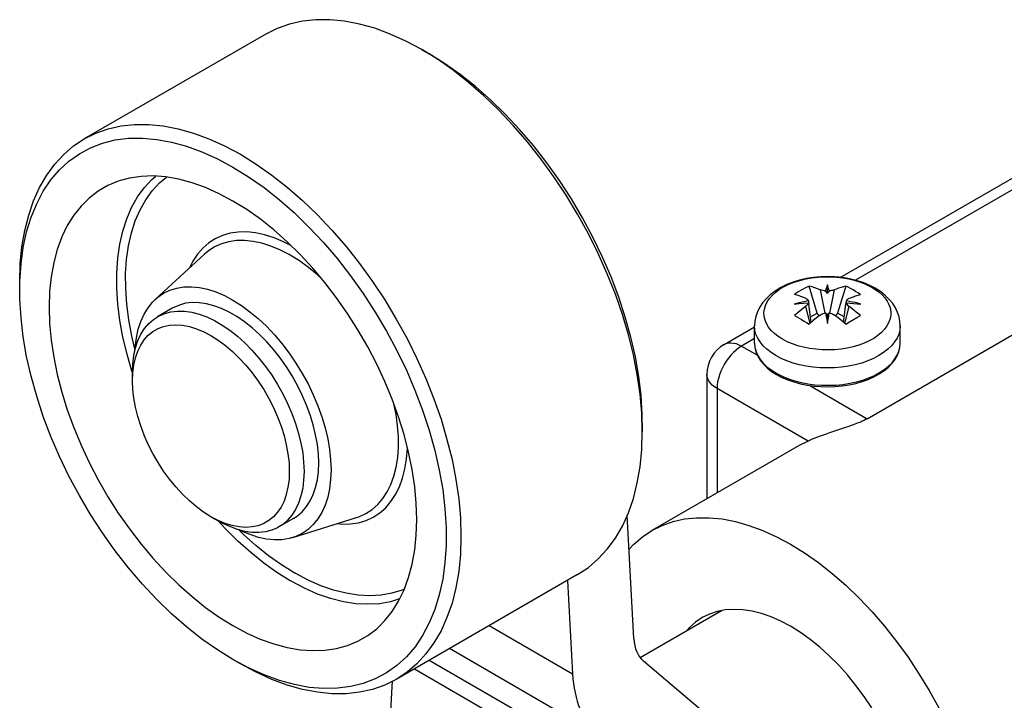
# Model space of a CAD drawing. Units: inches. Extents: x 0.7 to 21.3, y 0.5 to 16.
# Drawn here: x 18.2 to 19.3, y 9.8 to 10.6 of the extents above; entities that cross this region are included whole.
import ezdxf

# ---------------------------------------------------------------- set-up
doc = ezdxf.new("R2010")
doc.units = ezdxf.units.IN
doc.header["$LTSCALE"] = 1.21
doc.header["$MEASUREMENT"] = 0
doc.layers.get('0').update_dxf_attribs({"linetype": 'CONTINUOUS'})

msp = doc.modelspace()

# ---------------------------------------------------------------- linework, layer by layer
at = {"color": 7, "linetype": 'CONTINUOUS'}
for p, q in [((18.4763, 10.5372), (18.2703, 10.4183)), ((18.6535, 10.5196), (18.6618, 10.5148)), ((18.6713, 10.5086), (18.6535, 10.5196)), ((19.1289, 10.261), (19.4352, 10.4378)), ((19.4352, 10.4245), (19.1463, 10.2577)), ((19.1595, 10.1005), (19.6606, 10.3898)), ((18.351, 10.2361), (18.4067, 10.2872)), ((18.5041, 10.2862), (18.5029, 10.2869)), ((18.1969, 10.2464), (18.1971, 10.2565)), ((18.1969, 10.2464), (18.1969, 10.256)), ((19.1025, 10.2205), (19.0934, 10.2511)), ((19.1061, 10.2469), (19.1113, 10.2204)), ((19.1142, 10.2428), (19.1142, 10.2524)), ((19.1171, 10.2204), (19.1223, 10.2469)), ((19.135, 10.2511), (19.1258, 10.2205)), ((19.0928, 10.2315), (19.0926, 10.232)), ((19.0929, 10.2321), (19.0929, 10.2317)), ((19.1355, 10.232), (19.1355, 10.2321)), ((19.1355, 10.2318), (19.1355, 10.2321)), ((19.1358, 10.232), (19.1356, 10.2315)), ((18.3702, 10.2259), (18.3535, 10.2163)), ((19.0894, 10.2279), (19.0943, 10.2086)), ((19.0929, 10.2317), (19.0931, 10.2306)), ((19.0958, 10.2099), (19.0931, 10.2306)), ((19.1326, 10.2099), (19.1353, 10.2306)), ((19.1341, 10.2086), (19.139, 10.2279)), ((19.1353, 10.2306), (19.1355, 10.2318)), ((19.0949, 10.2161), (19.1025, 10.2205)), ((19.105, 10.2174), (19.1025, 10.2205)), ((19.1142, 10.2087), (19.1142, 10.2184)), ((19.1258, 10.2205), (19.1234, 10.2174)), ((19.1334, 10.2161), (19.1258, 10.2205)), ((18.9971, 10.1849), (19.0315, 10.2047)), ((19.0315, 10.1861), (19.0315, 10.2058)), ((19.1969, 10.1861), (19.1969, 10.2058)), ((19.0315, 10.1914), (19.0168, 10.1829)), ((19.0168, 10.1829), (19.0347, 10.1725)), ((19.1954, 10.1772), (19.1965, 10.1818)), ((18.325, 10.1435), (18.325, 10.1532)), ((18.325, 10.1435), (18.3253, 10.1528)), ((18.9774, 10.1508), (18.9774, 10.0095)), ((18.9889, 10.1347), (18.9889, 10.0162)), ((19.0922, 10.0751), (18.9889, 10.1347)), ((19.0941, 10.1382), (19.1595, 10.1005)), ((18.904, 10.0953), (18.904, 10.0857)), ((19.136, 10.0908), (19.1301, 10.0888)), ((19.082, 10.0699), (18.915, 9.9735)), ((19.0922, 10.0751), (19.082, 10.0699)), ((18.5031, 10.0407), (18.5028, 10.0314)), ((18.414, 9.9892), (18.4224, 9.9844)), ((18.508, 9.9872), (18.4913, 9.9776)), ((18.5072, 9.9655), (18.5794, 9.9882)), ((18.8944, 9.851), (18.887, 9.9909)), ((18.4306, 9.9754), (18.4223, 9.9845)), ((18.5087, 9.9255), (18.5098, 9.9249)), ((18.8306, 9.9235), (18.6246, 9.8045)), ((18.5052, 9.9159), (18.5041, 9.9165)), ((18.8192, 9.9169), (18.8248, 9.8108)), ((18.9014, 9.8293), (18.9893, 9.88)), ((18.9893, 9.88), (18.9946, 9.8826)), ((18.7301, 9.8655), (18.8248, 9.8108)), ((18.8536, 9.742), (18.685, 9.8394)), ((18.4568, 9.8174), (18.4391, 9.8269)), ((18.4475, 9.8221), (18.4391, 9.8269)), ((18.6621, 9.8262), (18.9526, 9.6584)), ((19.0042, 9.7416), (18.9052, 9.8252)), ((18.6452, 9.8164), (18.7365, 9.7636)), ((18.6121, 9.6564), (18.6203, 9.8024))]:
    msp.add_line(p, q, dxfattribs=at)
for points in [[(18.6535, 10.5196), (18.6356, 10.5292), (18.6178, 10.5373), (18.6002, 10.5438), (18.5829, 10.5487), (18.5659, 10.552), (18.5494, 10.5536), (18.5334, 10.5536), (18.518, 10.5519), (18.5033, 10.5486), (18.4894, 10.5437), (18.4763, 10.5372)], [(18.904, 10.0953), (18.9039, 10.1056), (18.9026, 10.1268), (18.9, 10.1485), (18.8961, 10.1706), (18.891, 10.1931), (18.8847, 10.2158), (18.8772, 10.2386), (18.8686, 10.2615), (18.8588, 10.2841), (18.848, 10.3065), (18.8362, 10.3286), (18.8235, 10.3501), (18.8099, 10.371), (18.7955, 10.3912), (18.7804, 10.4106), (18.7646, 10.429), (18.7484, 10.4464), (18.7316, 10.4627), (18.7145, 10.4777), (18.6971, 10.4915), (18.6795, 10.5039), (18.6618, 10.5148)], [(18.904, 10.0857), (18.9034, 10.1067), (18.9015, 10.1283), (18.8983, 10.1505), (18.8939, 10.1731), (18.8882, 10.1959), (18.8814, 10.2189), (18.8734, 10.242), (18.8642, 10.2651), (18.854, 10.2879), (18.8428, 10.3105), (18.8306, 10.3326), (18.8175, 10.3543), (18.8036, 10.3753), (18.7889, 10.3955), (18.7735, 10.4149), (18.7575, 10.4334), (18.741, 10.4509), (18.7241, 10.4672), (18.7067, 10.4823), (18.6891, 10.4961), (18.6713, 10.5086)], [(18.2703, 10.4183), (18.2834, 10.4248), (18.2973, 10.4297), (18.312, 10.433), (18.3274, 10.4346), (18.3434, 10.4347), (18.3599, 10.433), (18.3769, 10.4297), (18.3942, 10.4248), (18.4118, 10.4184), (18.4296, 10.4103), (18.4475, 10.4007)], [(18.1969, 10.256), (18.1975, 10.2763), (18.1995, 10.2958), (18.2026, 10.3142), (18.2071, 10.3317), (18.2127, 10.348), (18.2195, 10.3632), (18.2276, 10.377), (18.2367, 10.3895), (18.2469, 10.4006), (18.2581, 10.4102), (18.2703, 10.4183)], [(18.1971, 10.2565), (18.1984, 10.2762), (18.2009, 10.2949), (18.2048, 10.3126), (18.2099, 10.3292), (18.2162, 10.3446), (18.2237, 10.3588), (18.2324, 10.3716), (18.2421, 10.383), (18.2529, 10.3929), (18.2647, 10.4013), (18.2775, 10.4082), (18.2911, 10.4134), (18.3055, 10.417), (18.3205, 10.4189), (18.3363, 10.4192), (18.3526, 10.4177), (18.3693, 10.4147), (18.3864, 10.41), (18.4038, 10.4036), (18.4214, 10.3957), (18.4391, 10.3862)], [(18.4475, 10.4007), (18.4653, 10.3897), (18.4831, 10.3772), (18.5007, 10.3633), (18.518, 10.3482), (18.535, 10.3319), (18.5515, 10.3145), (18.5675, 10.296), (18.5829, 10.2766), (18.5976, 10.2563), (18.6115, 10.2353), (18.6246, 10.2137), (18.6368, 10.1915), (18.648, 10.169), (18.6582, 10.1461), (18.6674, 10.1231), (18.6754, 10.1), (18.6822, 10.077), (18.6879, 10.0541), (18.6923, 10.0315), (18.6955, 10.0094), (18.6974, 9.9878), (18.698, 9.9667), (18.6974, 9.9465), (18.6955, 9.927), (18.6923, 9.9086), (18.6879, 9.8911), (18.6822, 9.8748), (18.6754, 9.8596), (18.6674, 9.8458), (18.6582, 9.8333), (18.648, 9.8222), (18.6368, 9.8126), (18.6246, 9.8045)], [(18.4391, 10.3862), (18.4568, 10.3753), (18.4744, 10.3629), (18.4918, 10.3491), (18.5089, 10.3341), (18.5256, 10.3178), (18.5419, 10.3004), (18.5577, 10.282), (18.5727, 10.2627), (18.5871, 10.2425), (18.6007, 10.2215), (18.6135, 10.2), (18.6253, 10.178), (18.6361, 10.1556), (18.6458, 10.1329), (18.6545, 10.1101), (18.662, 10.0873), (18.6683, 10.0645), (18.6734, 10.042), (18.6773, 10.0199), (18.6799, 9.9982), (18.6811, 9.977), (18.6811, 9.9566), (18.6799, 9.937), (18.6773, 9.9183), (18.6734, 9.9006), (18.6683, 9.8839), (18.662, 9.8685), (18.6545, 9.8544), (18.6459, 9.8415), (18.6361, 9.8301), (18.6253, 9.8202), (18.6135, 9.8118), (18.6007, 9.805), (18.5871, 9.7998), (18.5728, 9.7962), (18.5577, 9.7943), (18.5419, 9.794), (18.5256, 9.7954), (18.5089, 9.7985), (18.4918, 9.8032), (18.4744, 9.8095), (18.4568, 9.8174)], [(18.3115, 10.3711), (18.3089, 10.3702), (18.2971, 10.3653), (18.286, 10.3589), (18.2758, 10.3511), (18.2666, 10.342), (18.2583, 10.3315), (18.251, 10.3198), (18.2447, 10.3069), (18.2396, 10.2928), (18.2355, 10.2777), (18.2326, 10.2617), (18.2309, 10.2448), (18.2303, 10.2271), (18.2309, 10.2087), (18.2326, 10.1898), (18.2356, 10.1704), (18.2396, 10.1507), (18.2447, 10.1307), (18.251, 10.1106), (18.2583, 10.0905), (18.2666, 10.0704), (18.2758, 10.0506), (18.286, 10.031), (18.2971, 10.0119), (18.3089, 9.9933), (18.3215, 9.9753), (18.3347, 9.9581), (18.3485, 9.9417), (18.3628, 9.9262), (18.3775, 9.9117), (18.3926, 9.8984), (18.408, 9.8862), (18.4235, 9.8752), (18.4391, 9.8655)], [(18.325, 10.1528), (18.3244, 10.1543), (18.3188, 10.1737), (18.3142, 10.1929), (18.3107, 10.2119), (18.3084, 10.2304), (18.3072, 10.2485), (18.3072, 10.2659), (18.3083, 10.2826), (18.3105, 10.2985), (18.3139, 10.3135), (18.3184, 10.3275), (18.324, 10.3405), (18.3306, 10.3523), (18.3383, 10.3628), (18.3469, 10.3721), (18.3514, 10.3759)], [(18.4391, 10.3477), (18.4235, 10.356), (18.408, 10.3629), (18.3926, 10.3684), (18.3776, 10.3725), (18.3628, 10.375), (18.3485, 10.3761), (18.3347, 10.3756), (18.3215, 10.3737), (18.3115, 10.3711)], [(18.3279, 10.1783), (18.3241, 10.1942), (18.3207, 10.2127), (18.3184, 10.2307), (18.3173, 10.2482), (18.3172, 10.2652), (18.3183, 10.2814), (18.3205, 10.2969), (18.3238, 10.3114), (18.3281, 10.325), (18.3336, 10.3376), (18.34, 10.3491), (18.3474, 10.3594), (18.3558, 10.3684), (18.3636, 10.3749)], [(18.5154, 10.2869), (18.5007, 10.3014), (18.4856, 10.3148), (18.4703, 10.327), (18.4547, 10.338), (18.4391, 10.3477)], [(18.505, 10.2972), (18.4965, 10.3015), (18.4858, 10.306), (18.4751, 10.3094), (18.4648, 10.3116), (18.4547, 10.3126), (18.445, 10.3125), (18.4358, 10.3111), (18.4271, 10.3086), (18.419, 10.3049), (18.4116, 10.3001), (18.4048, 10.2941), (18.3988, 10.2872), (18.3936, 10.2792), (18.3899, 10.2717)], [(18.5029, 10.2869), (18.4925, 10.2923), (18.4822, 10.2966), (18.472, 10.2998), (18.4621, 10.3019), (18.4524, 10.3029), (18.4432, 10.3027), (18.4344, 10.3014), (18.4261, 10.299), (18.4183, 10.2955), (18.4111, 10.2909), (18.4067, 10.2872)], [(18.5403, 10.2589), (18.535, 10.2638), (18.5249, 10.2722), (18.5145, 10.2797), (18.5041, 10.2862)], [(18.6043, 9.8638), (18.6116, 9.8712), (18.6199, 9.8816), (18.6272, 9.8934), (18.6335, 9.9063), (18.6386, 9.9203), (18.6427, 9.9354), (18.6456, 9.9515), (18.6473, 9.9684), (18.6479, 9.9861), (18.6473, 10.0044), (18.6456, 10.0233), (18.6427, 10.0427), (18.6386, 10.0625), (18.6335, 10.0824), (18.6272, 10.1025), (18.62, 10.1227), (18.6116, 10.1427), (18.6024, 10.1626), (18.5922, 10.1821), (18.5811, 10.2013), (18.5693, 10.2199), (18.5568, 10.2378), (18.5435, 10.255), (18.5297, 10.2715), (18.5154, 10.2869)], [(19.1686, 10.2486), (19.1618, 10.2521), (19.1547, 10.255), (19.147, 10.2575), (19.1392, 10.2594), (19.1312, 10.2607), (19.123, 10.2616), (19.1148, 10.2619), (19.1066, 10.2617), (19.0985, 10.2609), (19.0905, 10.2596), (19.0827, 10.2579), (19.0752, 10.2555), (19.068, 10.2527), (19.0612, 10.2494), (19.055, 10.2455), (19.0494, 10.2413), (19.0446, 10.2367), (19.0405, 10.2319), (19.0373, 10.2269), (19.0347, 10.2218), (19.0329, 10.2165), (19.0319, 10.2112), (19.0315, 10.2058)], [(19.0633, 10.1907), (19.0585, 10.1938), (19.0542, 10.1972), (19.0505, 10.2008), (19.0475, 10.2045), (19.0451, 10.2085), (19.0434, 10.2125), (19.0424, 10.2167), (19.0422, 10.2209), (19.0427, 10.225), (19.0439, 10.2291), (19.0458, 10.2331), (19.0484, 10.237), (19.0517, 10.2407), (19.0555, 10.2442), (19.06, 10.2475), (19.065, 10.2505), (19.0705, 10.2532), (19.0765, 10.2555), (19.0829, 10.2576), (19.0897, 10.2592), (19.0966, 10.2604), (19.1037, 10.2612), (19.1107, 10.2616), (19.1177, 10.2616), (19.1247, 10.2612), (19.1316, 10.2604), (19.1384, 10.2593), (19.1447, 10.2578), (19.1505, 10.256), (19.1558, 10.254), (19.1607, 10.2519), (19.1651, 10.2495)], [(18.4391, 9.8269), (18.4214, 9.8379), (18.4038, 9.8503), (18.3864, 9.864), (18.3693, 9.879), (18.3526, 9.8953), (18.3363, 9.9127), (18.3206, 9.9311), (18.3055, 9.9505), (18.2911, 9.9707), (18.2775, 9.9916), (18.2647, 10.0131), (18.2529, 10.0352), (18.2421, 10.0576), (18.2324, 10.0802), (18.2237, 10.103), (18.2162, 10.1259), (18.2099, 10.1486), (18.2048, 10.1711), (18.2009, 10.1933), (18.1984, 10.215), (18.1971, 10.2361), (18.1969, 10.2464)], [(18.351, 10.2361), (18.3538, 10.2385), (18.3603, 10.2429), (18.3675, 10.2464), (18.3752, 10.2488), (18.3834, 10.2501), (18.392, 10.2503), (18.401, 10.2494), (18.4103, 10.2474), (18.4197, 10.2444), (18.4294, 10.2403), (18.4391, 10.2352)], [(19.1651, 10.2495), (19.1692, 10.247), (19.1729, 10.2442), (19.1763, 10.2411), (19.1794, 10.2377), (19.182, 10.2341), (19.184, 10.2302), (19.1854, 10.2262), (19.1861, 10.2221), (19.1861, 10.2181), (19.1854, 10.2141), (19.184, 10.21), (19.1819, 10.206), (19.179, 10.2021), (19.1755, 10.1984), (19.1714, 10.1949), (19.1668, 10.1917), (19.1616, 10.1888), (19.1559, 10.1863), (19.1499, 10.184), (19.1434, 10.1821), (19.1367, 10.1806), (19.1298, 10.1795), (19.1227, 10.1788), (19.1155, 10.1786), (19.1083, 10.1787), (19.1011, 10.1793), (19.094, 10.1802), (19.0872, 10.1816), (19.0807, 10.1833), (19.0745, 10.1855), (19.0686, 10.1879), (19.0633, 10.1907)], [(19.0934, 10.2511), (19.0894, 10.2492), (19.0853, 10.2469), (19.0811, 10.2444), (19.0767, 10.2415)], [(19.1061, 10.2469), (19.1031, 10.2481), (19.1, 10.2492), (19.0968, 10.2502), (19.0934, 10.2511)], [(19.1122, 10.2456), (19.1105, 10.2458), (19.1089, 10.2461), (19.1074, 10.2464), (19.1061, 10.2469)], [(19.1142, 10.2524), (19.1136, 10.2509), (19.1131, 10.2492), (19.1126, 10.2475), (19.1122, 10.2456)], [(19.1142, 10.2428), (19.1136, 10.2437), (19.1129, 10.2446), (19.1122, 10.2456)], [(19.1162, 10.2456), (19.1159, 10.2471), (19.1155, 10.2485), (19.1151, 10.2499), (19.1147, 10.2512), (19.1142, 10.2524)], [(19.1162, 10.2456), (19.1155, 10.2446), (19.1148, 10.2437), (19.1142, 10.2428)], [(19.1223, 10.2469), (19.1213, 10.2465), (19.1202, 10.2462), (19.119, 10.246), (19.1176, 10.2457), (19.1162, 10.2456)], [(19.135, 10.2511), (19.1337, 10.2508), (19.1324, 10.2504), (19.1311, 10.25), (19.1298, 10.2496), (19.1284, 10.2492), (19.127, 10.2487), (19.1255, 10.2481), (19.124, 10.2475), (19.1223, 10.2469)], [(19.1434, 10.2467), (19.1406, 10.2483), (19.1378, 10.2497), (19.135, 10.2511)], [(19.1517, 10.2415), (19.1489, 10.2433), (19.1462, 10.2451), (19.1434, 10.2467)], [(19.1969, 10.2058), (19.1965, 10.211), (19.1956, 10.2161), (19.1939, 10.2212), (19.1915, 10.2262), (19.1884, 10.2312), (19.1845, 10.236), (19.1799, 10.2405), (19.1745, 10.2448), (19.1686, 10.2486)], [(18.3281, 10.1793), (18.3282, 10.1818), (18.3294, 10.1922), (18.3315, 10.202), (18.3345, 10.211), (18.3382, 10.2192), (18.3427, 10.2265), (18.3479, 10.233), (18.351, 10.2361)], [(18.5365, 10.0503), (18.5362, 10.0606), (18.535, 10.0713), (18.533, 10.0823), (18.5303, 10.0934), (18.5269, 10.1047), (18.5227, 10.116), (18.5179, 10.1272), (18.5125, 10.1383), (18.5064, 10.149), (18.4999, 10.1595), (18.4928, 10.1695), (18.4853, 10.179), (18.4774, 10.1879), (18.4692, 10.1962), (18.4608, 10.2038), (18.4522, 10.2105), (18.4435, 10.2165), (18.4347, 10.2215), (18.426, 10.2256), (18.4174, 10.2288), (18.409, 10.231), (18.4008, 10.2321), (18.3929, 10.2323), (18.3854, 10.2315), (18.3784, 10.2296), (18.3718, 10.2268), (18.3702, 10.2259)], [(18.4391, 10.2352), (18.4488, 10.2291), (18.4584, 10.222), (18.4679, 10.2141), (18.4772, 10.2054), (18.4862, 10.1959), (18.4948, 10.1858), (18.503, 10.175), (18.5107, 10.1637), (18.5179, 10.152), (18.5244, 10.14), (18.5303, 10.1277), (18.5355, 10.1152), (18.54, 10.1026), (18.5438, 10.0901), (18.5467, 10.0777), (18.5488, 10.0656), (18.55, 10.0537), (18.5505, 10.0423), (18.55, 10.0313), (18.5488, 10.0209), (18.5467, 10.0112), (18.5437, 10.0022), (18.54, 9.994), (18.5356, 9.9866), (18.5303, 9.9802), (18.5244, 9.9747), (18.5179, 9.9702), (18.5107, 9.9668), (18.5072, 9.9655)], [(19.0926, 10.2343), (19.0874, 10.2333), (19.082, 10.2321), (19.0763, 10.2306)], [(19.0763, 10.2306), (19.082, 10.2312), (19.0874, 10.2316), (19.0926, 10.232)], [(19.0894, 10.2372), (19.0851, 10.2389), (19.0809, 10.2403), (19.0767, 10.2415)], [(19.0894, 10.2372), (19.0903, 10.2368), (19.0911, 10.2363), (19.0917, 10.2357), (19.0922, 10.235), (19.0926, 10.2343)], [(19.0926, 10.232), (19.0922, 10.2311), (19.0918, 10.2303), (19.0911, 10.2295), (19.0903, 10.2287), (19.0894, 10.2279)], [(19.0926, 10.2343), (19.0928, 10.233), (19.0929, 10.2321)], [(19.1355, 10.2321), (19.1356, 10.233), (19.1358, 10.2343)], [(19.1358, 10.2343), (19.1362, 10.235), (19.1367, 10.2357), (19.1374, 10.2363), (19.1381, 10.2368), (19.139, 10.2372)], [(19.1521, 10.2306), (19.1489, 10.2315), (19.1456, 10.2323), (19.1424, 10.233), (19.1391, 10.2337), (19.1358, 10.2343)], [(19.139, 10.2279), (19.1379, 10.2288), (19.137, 10.2298), (19.1363, 10.2309), (19.1358, 10.232)], [(19.1358, 10.232), (19.1399, 10.2317), (19.144, 10.2314), (19.148, 10.231), (19.1521, 10.2306)], [(19.139, 10.2372), (19.1407, 10.2379), (19.1422, 10.2385), (19.1437, 10.239), (19.1451, 10.2395), (19.1465, 10.24), (19.1478, 10.2404), (19.1491, 10.2408), (19.1504, 10.2411), (19.1517, 10.2415)], [(18.3535, 10.2163), (18.3551, 10.2171), (18.3617, 10.22), (18.3687, 10.2218), (18.3762, 10.2227), (18.3841, 10.2225), (18.3923, 10.2213), (18.4007, 10.2191), (18.4093, 10.216), (18.418, 10.2119), (18.4268, 10.2068), (18.4355, 10.2009), (18.4441, 10.1941), (18.4525, 10.1866), (18.4607, 10.1783), (18.4686, 10.1694), (18.4761, 10.1598), (18.4832, 10.1498), (18.4897, 10.1394), (18.4958, 10.1286), (18.5012, 10.1176), (18.506, 10.1063), (18.5102, 10.0951), (18.5136, 10.0838), (18.5163, 10.0726), (18.5183, 10.0617), (18.5194, 10.051), (18.5198, 10.0407)], [(19.0894, 10.2279), (19.0851, 10.2246), (19.0809, 10.2211), (19.0767, 10.2175)], [(19.0931, 10.2306), (19.0929, 10.231), (19.0928, 10.2315)], [(19.1356, 10.2315), (19.1355, 10.231), (19.1353, 10.2306)], [(19.1517, 10.2175), (19.1483, 10.2204), (19.1451, 10.2231), (19.142, 10.2256), (19.139, 10.2279)], [(18.325, 10.1532), (18.3254, 10.163), (18.3265, 10.1724), (18.3285, 10.1811), (18.3312, 10.1891), (18.3346, 10.1964), (18.3388, 10.2029), (18.3436, 10.2086), (18.349, 10.2133), (18.3535, 10.2163)], [(19.0767, 10.2175), (19.0794, 10.2161), (19.0822, 10.2145), (19.085, 10.213)], [(19.085, 10.213), (19.0878, 10.2113), (19.0906, 10.2096), (19.0934, 10.2079)], [(19.1061, 10.2182), (19.1018, 10.2149), (19.0976, 10.2115), (19.0934, 10.2079)], [(19.1061, 10.2182), (19.1072, 10.2189), (19.1083, 10.2195), (19.1096, 10.22), (19.1109, 10.2204), (19.1122, 10.2206)], [(19.1122, 10.2206), (19.1127, 10.217), (19.1134, 10.213), (19.1142, 10.2087)], [(19.1122, 10.2206), (19.1129, 10.2199), (19.1136, 10.2191), (19.1142, 10.2184)], [(19.1142, 10.2184), (19.1148, 10.2191), (19.1155, 10.2199), (19.1162, 10.2206)], [(19.1142, 10.2087), (19.115, 10.2131), (19.1157, 10.217), (19.1162, 10.2206)], [(19.1162, 10.2206), (19.1175, 10.2204), (19.1189, 10.22), (19.1201, 10.2195), (19.1213, 10.2189), (19.1223, 10.2182)], [(19.135, 10.2079), (19.1308, 10.2115), (19.1266, 10.2149), (19.1223, 10.2182)], [(19.135, 10.2079), (19.1395, 10.2106), (19.1438, 10.2132), (19.1478, 10.2154), (19.1517, 10.2175)], [(18.3253, 10.1528), (18.3265, 10.1616), (18.3284, 10.1697), (18.331, 10.1772), (18.3343, 10.184), (18.3383, 10.19), (18.343, 10.1952), (18.3482, 10.1994), (18.354, 10.2028), (18.3604, 10.2052), (18.3672, 10.2066), (18.3743, 10.2071), (18.3819, 10.2066), (18.3897, 10.2051), (18.3977, 10.2027)], [(18.3977, 10.2027), (18.4059, 10.1993), (18.4141, 10.195), (18.4223, 10.1898), (18.4305, 10.1837), (18.4385, 10.1769), (18.4463, 10.1694), (18.4538, 10.1613), (18.4609, 10.1525), (18.4677, 10.1432), (18.474, 10.1335), (18.4799, 10.1234), (18.4851, 10.1131), (18.4898, 10.1026), (18.4938, 10.0919), (18.4971, 10.0813), (18.4997, 10.0708), (18.5016, 10.0605), (18.5028, 10.0504), (18.5031, 10.0407)], [(19.0557, 10.1721), (19.0503, 10.1755), (19.0455, 10.1793), (19.0413, 10.1833), (19.0378, 10.1876), (19.0351, 10.192), (19.0331, 10.1965), (19.0319, 10.2011), (19.0315, 10.2058)], [(19.1969, 10.2058), (19.1965, 10.2011), (19.1953, 10.1965), (19.1933, 10.192), (19.1906, 10.1876), (19.1871, 10.1833), (19.1829, 10.1793), (19.1781, 10.1755), (19.1727, 10.1721), (19.1666, 10.1689), (19.1601, 10.1661), (19.1532, 10.1637), (19.1458, 10.1617), (19.1382, 10.1601), (19.1303, 10.159), (19.1223, 10.1583), (19.1142, 10.1581), (19.1061, 10.1583), (19.0981, 10.159), (19.0902, 10.1601), (19.0826, 10.1617), (19.0752, 10.1637), (19.0683, 10.1661), (19.0617, 10.1689), (19.0557, 10.1721)], [(19.0168, 10.1829), (19.0136, 10.1809), (19.0106, 10.1785), (19.0076, 10.1758), (19.0047, 10.1728), (19.0019, 10.1694), (18.9994, 10.1659), (18.9971, 10.1621), (18.995, 10.1582), (18.9932, 10.1543), (18.9917, 10.1502), (18.9905, 10.1462), (18.9896, 10.1422), (18.9891, 10.1384), (18.9889, 10.1347)], [(18.9971, 10.1849), (18.9994, 10.1859), (19.0019, 10.1865), (19.0047, 10.1867), (19.0076, 10.1864), (19.0106, 10.1857), (19.0136, 10.1845), (19.0168, 10.1829)], [(19.0315, 10.1861), (19.032, 10.1812), (19.0332, 10.1766), (19.0352, 10.1721), (19.0379, 10.1677), (19.0414, 10.1635), (19.0455, 10.1595), (19.0503, 10.1558), (19.0557, 10.1524)], [(19.0315, 10.1861), (19.0319, 10.1813), (19.0331, 10.1764), (19.0351, 10.1716), (19.0379, 10.1669), (19.0415, 10.1624), (19.0458, 10.1582), (19.0509, 10.1542), (19.0565, 10.1506)], [(19.0912, 10.1386), (19.0991, 10.1376), (19.107, 10.1369), (19.1151, 10.1367), (19.1231, 10.137), (19.131, 10.1378), (19.1388, 10.1389), (19.1464, 10.1406), (19.1537, 10.1426), (19.1606, 10.1451), (19.1671, 10.148), (19.173, 10.1513), (19.1785, 10.1549), (19.1833, 10.1588), (19.1874, 10.163), (19.1908, 10.1674), (19.1935, 10.1719), (19.1954, 10.1766), (19.1965, 10.1814), (19.1969, 10.1861)], [(19.0921, 10.1401), (19.0999, 10.1391), (19.1079, 10.1385), (19.116, 10.1384), (19.124, 10.1387), (19.1319, 10.1395), (19.1397, 10.1407), (19.1472, 10.1424), (19.1544, 10.1444), (19.1612, 10.1469), (19.1676, 10.1497), (19.1735, 10.1529), (19.1788, 10.1563), (19.1835, 10.1601), (19.1876, 10.1641), (19.1909, 10.1683), (19.1935, 10.1727), (19.1954, 10.1772)], [(18.414, 9.9892), (18.4058, 9.9945), (18.3976, 10.0005), (18.3896, 10.0073), (18.3818, 10.0148), (18.3743, 10.023), (18.3672, 10.0317), (18.3604, 10.041), (18.3541, 10.0507), (18.3482, 10.0608), (18.343, 10.0711), (18.3383, 10.0817), (18.3343, 10.0923), (18.331, 10.1029), (18.3284, 10.1134), (18.3265, 10.1237), (18.3253, 10.1338), (18.325, 10.1435)], [(18.9889, 10.1347), (18.986, 10.1366), (18.9834, 10.1387), (18.9813, 10.1409), (18.9796, 10.1433), (18.9784, 10.1457), (18.9776, 10.1482), (18.9774, 10.1508)], [(19.0557, 10.1524), (19.0563, 10.1521), (19.0568, 10.1517), (19.0574, 10.1514)], [(19.0565, 10.1506), (19.0626, 10.1474), (19.0692, 10.1446), (19.0762, 10.1422), (19.0836, 10.1402), (19.0912, 10.1386)], [(19.0574, 10.1514), (19.0635, 10.1484), (19.0701, 10.1457), (19.0771, 10.1435), (19.0845, 10.1416), (19.0921, 10.1401)], [(18.5794, 9.9882), (18.5822, 9.9892), (18.59, 9.9927), (18.5971, 9.9973), (18.6036, 10.003), (18.6094, 10.0097), (18.6144, 10.0173), (18.6186, 10.0259), (18.622, 10.0353), (18.6246, 10.0454), (18.6263, 10.0563), (18.6271, 10.0678), (18.627, 10.0799), (18.6261, 10.0924), (18.6243, 10.1053), (18.6218, 10.1175)], [(19.1595, 10.1005), (19.1585, 10.0999), (19.1574, 10.0994), (19.1563, 10.0988), (19.1551, 10.0982), (19.1538, 10.0976), (19.1524, 10.097), (19.1509, 10.0963), (19.1492, 10.0957), (19.1474, 10.095), (19.1455, 10.0942), (19.1434, 10.0935), (19.1411, 10.0926), (19.1387, 10.0918), (19.136, 10.0908)], [(19.1301, 10.0888), (19.1235, 10.0866), (19.1165, 10.0843)], [(18.8306, 9.9235), (18.8428, 9.9316), (18.854, 9.9412), (18.8642, 9.9522), (18.8734, 9.9647), (18.8814, 9.9786), (18.8882, 9.9937), (18.8939, 10.01), (18.8983, 10.0275), (18.9015, 10.046), (18.9034, 10.0654), (18.904, 10.0857)], [(19.1165, 10.0843), (19.113, 10.0831), (19.1095, 10.0819), (19.1061, 10.0807), (19.1029, 10.0795), (19.0999, 10.0783), (19.0971, 10.0772), (19.0945, 10.0761), (19.0922, 10.0751)], [(18.5577, 9.9814), (18.5627, 9.9809), (18.5724, 9.9811), (18.5816, 9.9824), (18.5903, 9.985), (18.5984, 9.9886), (18.6058, 9.9935), (18.6126, 9.9994), (18.6186, 10.0064), (18.6239, 10.0143), (18.6283, 10.0233), (18.6318, 10.0331), (18.6345, 10.0437), (18.6363, 10.0551), (18.6372, 10.0671), (18.6371, 10.0682)], [(18.508, 9.9872), (18.5125, 9.9902), (18.5179, 9.9949), (18.5227, 10.0006), (18.5269, 10.0071), (18.5303, 10.0144), (18.533, 10.0224), (18.535, 10.0311), (18.5361, 10.0404), (18.5365, 10.0503)], [(18.5028, 10.0314), (18.5016, 10.0227), (18.4997, 10.0145), (18.4971, 10.007), (18.4938, 10.0002), (18.4898, 9.9942), (18.4851, 9.9891), (18.4799, 9.9848), (18.4741, 9.9814), (18.4677, 9.979), (18.461, 9.9776), (18.4538, 9.9771), (18.4462, 9.9776)], [(18.5198, 10.0407), (18.5194, 10.0308), (18.5183, 10.0215), (18.5163, 10.0128), (18.5136, 10.0047), (18.5102, 9.9974), (18.506, 9.9909), (18.5012, 9.9853), (18.4958, 9.9805), (18.4913, 9.9776)], [(18.4304, 9.9816), (18.4222, 9.985), (18.414, 9.9892)], [(18.915, 9.9735), (18.9266, 9.9793), (18.939, 9.9837), (18.952, 9.9866), (18.9657, 9.9881), (18.9799, 9.9881), (18.9946, 9.9866), (19.0097, 9.9837), (19.0251, 9.9793), (19.0408, 9.9736), (19.0566, 9.9664), (19.0725, 9.9579), (19.0883, 9.9481), (19.1041, 9.937), (19.1198, 9.9247), (19.1352, 9.9113), (19.1503, 9.8968), (19.1649, 9.8813), (19.1791, 9.8649), (19.1928, 9.8476), (19.2059, 9.8296), (19.2182, 9.8109), (19.2299, 9.7917), (19.2407, 9.772)], [(18.4913, 9.9776), (18.4897, 9.9767), (18.4832, 9.9739), (18.4761, 9.972), (18.4686, 9.9712), (18.4607, 9.9714), (18.4525, 9.9725), (18.4441, 9.9747), (18.4355, 9.9779), (18.4268, 9.982), (18.4224, 9.9844)], [(18.4462, 9.9776), (18.4384, 9.9791), (18.4304, 9.9816)], [(18.5041, 9.9165), (18.4891, 9.9259), (18.4741, 9.9365), (18.4593, 9.9484), (18.4448, 9.9614), (18.4306, 9.9754)], [(18.5087, 9.9255), (18.4941, 9.9346), (18.4795, 9.9449), (18.4651, 9.9565), (18.451, 9.9691), (18.4457, 9.9743)], [(18.5072, 9.9655), (18.503, 9.9644), (18.4948, 9.9631), (18.4862, 9.9629), (18.4772, 9.9638), (18.468, 9.9657), (18.4585, 9.9688), (18.4488, 9.9729), (18.4465, 9.9741)], [(18.889, 9.9522), (18.8942, 9.9578), (18.9041, 9.9663), (18.915, 9.9735)], [(18.6338, 9.9071), (18.6313, 9.9059), (18.6197, 9.9023), (18.6074, 9.9001), (18.5946, 9.8994), (18.5812, 9.9001), (18.5675, 9.9022), (18.5534, 9.9058), (18.539, 9.9108), (18.5244, 9.9172), (18.5098, 9.9249)], [(18.6284, 9.8958), (18.6182, 9.8927), (18.6056, 9.8904), (18.5924, 9.8897), (18.5787, 9.8904), (18.5645, 9.8926), (18.55, 9.8963), (18.5353, 9.9014), (18.5203, 9.908), (18.5052, 9.9159)], [(18.972, 9.8746), (18.9645, 9.8695), (18.9576, 9.8634), (18.9546, 9.86)], [(19.0724, 9.8647), (19.0613, 9.8706), (19.0502, 9.8755), (19.0393, 9.8793), (19.0286, 9.882), (19.0181, 9.8836), (19.008, 9.884), (18.9982, 9.8833), (18.989, 9.8815), (18.9802, 9.8786), (18.972, 9.8746)], [(18.9945, 9.8826), (18.9927, 9.8819), (18.9893, 9.88)], [(18.4391, 9.8655), (18.4547, 9.8571), (18.4702, 9.8502), (18.4856, 9.8447), (18.5006, 9.8407), (18.5154, 9.8381), (18.5297, 9.8371), (18.5435, 9.8375), (18.5567, 9.8395), (18.5693, 9.8429), (18.5811, 9.8479), (18.5922, 9.8542), (18.6024, 9.862), (18.6043, 9.8638)], [(19.1647, 9.7721), (19.1559, 9.7852), (19.1466, 9.7976), (19.1369, 9.8096), (19.1268, 9.8208), (19.1163, 9.8313), (19.1056, 9.841), (19.0947, 9.8498), (19.0836, 9.8577), (19.0724, 9.8647)], [(18.6246, 9.8045), (18.6115, 9.798), (18.5976, 9.7931), (18.5829, 9.7898), (18.5675, 9.7882), (18.5515, 9.7881), (18.535, 9.7898), (18.518, 9.7931), (18.5007, 9.7979), (18.4831, 9.8044), (18.4653, 9.8125), (18.4475, 9.8221)]]:
    msp.add_lwpolyline(points, dxfattribs=at)
msp.add_arc((19.0168, 10.1508), 0.0394, 119.9999, 180, dxfattribs=at)
for major_axis in [(0.0265, 0.0528), (0.0707, 0.1409)]:
    msp.add_ellipse((18.9362, 9.8751), major_axis=major_axis, ratio=0.612649, start_param=-3.962945, end_param=-3.288012, dxfattribs=at)

doc.saveas('drawing.dxf')
